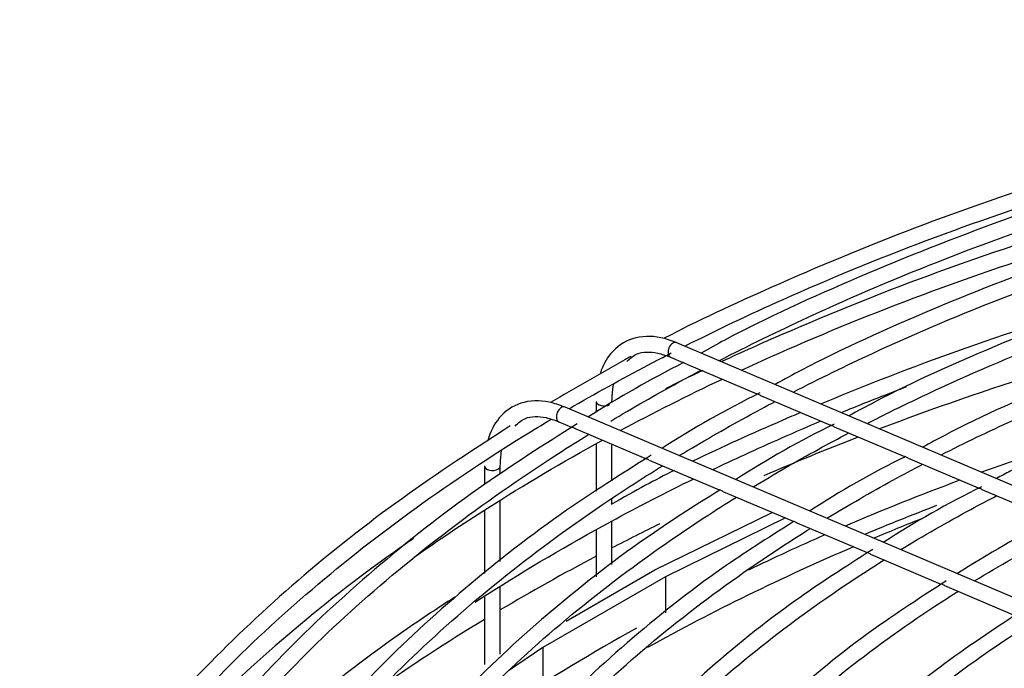
# Model space of a CAD drawing. Units: millimetres. Extents: x 316 to 24875, y -2658 to 4021.
# Drawn here: x 6619 to 6806, y 3867 to 3990 of the extents above; entities that cross this region are included whole.
import ezdxf

# ---------------------------------------------------------------- set-up
doc = ezdxf.new("R2010")
doc.units = ezdxf.units.MM
for name, color, linetype in [('BROWN_180-220', 7, 'Continuous'), ('FE080_BOCCAGLIO_', 7, 'Continuous'), ('FE080_GRIGLIA_CO', 7, 'Continuous')]:
    doc.layers.add(name, color=color, linetype=linetype)

# ---------------------------------------------------------------- blocks, each defined once
blk = doc.blocks.new('SE354')
at = {"layer": 'FE080_GRIGLIA_CO', "color": 7, "linetype": 'Continuous'}
for start_param, end_param in [(3.142152, 5.497787), (5.497787, 6.283185)]:
    blk.add_ellipse((6709.19, 3905.64), major_axis=(1.5, 0), ratio=0.57735, start_param=start_param, end_param=end_param, dxfattribs=at)
blk = doc.blocks.new('SE357')
at = {"layer": 'FE080_GRIGLIA_CO', "color": 7, "linetype": 'Continuous'}
for p, q in [((6718.74, 3871.12), (6712.26, 3866.72)), ((6700.03, 3858.41), (6697.13, 3856.44))]:
    blk.add_line(p, q, dxfattribs=at)
blk = doc.blocks.new('SE366')
at = {"layer": 'FE080_GRIGLIA_CO', "color": 7, "linetype": 'Continuous'}
for p, q in [((6707.69, 3905.64), (6707.69, 3902.14)), ((6707.69, 3897.24), (6707.69, 3885.18)), ((6707.69, 3880.91), (6707.69, 3867.93))]:
    blk.add_line(p, q, dxfattribs=at)
blk = doc.blocks.new('SE367')
at = {"layer": 'FE080_GRIGLIA_CO', "color": 7, "linetype": 'Continuous'}
for p, q in [((6710.69, 3904.1), (6710.69, 3905.64)), ((6710.69, 3887.5), (6710.69, 3899.06)), ((6710.69, 3869.89), (6710.69, 3882.73))]:
    blk.add_line(p, q, dxfattribs=at)
blk = doc.blocks.new('SE368')
at = {"layer": 'FE080_GRIGLIA_CO', "color": 7, "linetype": 'Continuous'}
for p, q in [((6728.91, 3917.89), (6728.91, 3915.97)), ((6728.91, 3909.76), (6728.91, 3900.86)), ((6728.91, 3893.43), (6728.91, 3884.58))]:
    blk.add_line(p, q, dxfattribs=at)
blk = doc.blocks.new('SE369')
at = {"layer": 'FE080_GRIGLIA_CO', "color": 7, "linetype": 'Continuous'}
for p, q in [((6731.91, 3902.81), (6731.91, 3909.75)), ((6731.91, 3898.39), (6731.91, 3899.33)), ((6731.91, 3886.91), (6731.91, 3895.18))]:
    blk.add_line(p, q, dxfattribs=at)
blk = doc.blocks.new('SE376')
at = {"layer": 'FE080_GRIGLIA_CO', "color": 7, "linetype": 'Continuous'}
for points, knots in [([(6775.53, 3915.8), (6778.36, 3916.97), (6782.47, 3918.61), (6786.63, 3920.21), (6787.91, 3920.7)], [0.526566963, 0.526566963, 0.526566963, 0.526566963, 0.530528248, 0.532278545, 0.532278545, 0.532278545, 0.532278545]), ([(6751.04, 3904.93), (6753.03, 3905.89), (6759.79, 3909.06), (6766.72, 3912.11), (6771.67, 3914.2)], [0.514799469, 0.514799469, 0.514799469, 0.514799469, 0.517760936, 0.52475205, 0.52475205, 0.52475205, 0.52475205]), ([(6705.86, 3879.76), (6706.65, 3880.27), (6714.92, 3885.58), (6728.52, 3893.57), (6742.1, 3900.57), (6747.46, 3903.2)], [0.4908655, 0.4908655, 0.4908655, 0.4908655, 0.49222709, 0.50499405, 0.51302313, 0.51302313, 0.51302313, 0.51302313])]:
    blk.add_open_spline(points, degree=3, knots=knots, dxfattribs=at)
blk = doc.blocks.new('SE377')
at = {"layer": 'FE080_GRIGLIA_CO', "color": 7, "linetype": 'Continuous'}
for points, knots in [([(6702.06, 3880.72), (6698.46, 3878.4), (6688.1, 3871.51), (6671.07, 3858.26), (6654.22, 3842.83), (6644.57, 3832.37), (6640.5, 3827.58)], [0.0191679, 0.0191679, 0.0191679, 0.0191679, 0.0449347, 0.0983023, 0.1516676, 0.1953297, 0.1953297, 0.1953297, 0.1953297]), ([(6630.72, 3815.22), (6628.58, 3812.31), (6622.35, 3803.33), (6613.47, 3787.96), (6608.06, 3775.28), (6605.79, 3768.88), (6605.78, 3768.86)], [0.2324514, 0.2324514, 0.2324514, 0.2324514, 0.2583664, 0.3116817, 0.3649605, 0.3650971, 0.3650971, 0.3650971, 0.3650971]), ([(6597.96, 3705.2), (6598.45, 3700.52), (6600.17, 3689.37), (6604.97, 3671.88), (6612.91, 3652.9), (6623.45, 3634.35), (6636.51, 3616.35), (6652.05, 3598.99), (6669.82, 3582.52), (6688.85, 3567.58), (6701.33, 3559.43), (6707.63, 3555.39)], [0.5394072, 0.5394072, 0.5394072, 0.5394072, 0.5776986, 0.6308535, 0.6840351, 0.7372561, 0.7905187, 0.8438174, 0.8971428, 0.9504854, 0.9927943, 0.9927943, 0.9927943, 0.9927943])]:
    blk.add_open_spline(points, degree=3, knots=knots, dxfattribs=at)
blk = doc.blocks.new('SE378')
at = {"layer": 'FE080_GRIGLIA_CO', "color": 7, "linetype": 'Continuous'}
for points, knots in [([(6826.41, 3936.83), (6824.65, 3936.31), (6812.92, 3932.78), (6794.33, 3926.53), (6778.37, 3920.23), (6771.67, 3917.43)], [0.8157313, 0.8157313, 0.8157313, 0.8157313, 0.8251247, 0.8785756, 0.9177326, 0.9177326, 0.9177326, 0.9177326]), ([(6767.79, 3915.8), (6766.65, 3915.31), (6759.7, 3912.33), (6752.77, 3909.21), (6747.3, 3906.55)], [0.92531329, 0.92531329, 0.92531329, 0.92531329, 0.93203095, 0.96609748, 0.96609748, 0.96609748, 0.96609748]), ([(6743.73, 3904.78), (6741.87, 3903.85), (6737.85, 3901.76), (6734.12, 3899.64), (6731.73, 3898.29)], [0.97359696, 0.97359696, 0.97359696, 0.97359696, 0.98549097, 1, 1, 1, 1])]:
    blk.add_open_spline(points, degree=3, knots=knots, dxfattribs=at)
blk = doc.blocks.new('SE380')
at = {"layer": 'FE080_GRIGLIA_CO', "color": 7, "linetype": 'Continuous'}
for points, knots in [([(6756.5, 3923.83), (6756.69, 3923.92), (6765.61, 3928.04), (6783.84, 3935.77), (6812.4, 3945.96), (6842.29, 3954.8), (6869.84, 3961.4), (6887.49, 3964.85), (6894.59, 3966.11)], [0.51748314, 0.51748314, 0.51748314, 0.51748314, 0.51776094, 0.53052825, 0.54329629, 0.55606516, 0.56883486, 0.57731991, 0.57731991, 0.57731991, 0.57731991]), ([(6694.32, 3888.29), (6698.83, 3891.47), (6710.27, 3899.14), (6722.54, 3906.39), (6730.1, 3910.53)], [0.4840958, 0.4840958, 0.4840958, 0.4840958, 0.49222709, 0.50413828, 0.50413828, 0.50413828, 0.50413828])]:
    blk.add_open_spline(points, degree=3, knots=knots, dxfattribs=at)
blk.add_open_spline([(6733.47, 3912.36), (6739.77, 3915.73), (6746.24, 3918.99), (6752.88, 3922.14)], degree=3, dxfattribs=at)
blk = doc.blocks.new('SE381')
at = {"layer": 'FE080_GRIGLIA_CO', "color": 7, "linetype": 'Continuous'}
for points, knots in [([(6694.2, 3891.84), (6693.37, 3891.27), (6685.6, 3885.89), (6671.07, 3874.59), (6653.13, 3858.16), (6637.75, 3841.19), (6629.15, 3829.58), (6625.36, 3823.88)], [0.0386389, 0.0386389, 0.0386389, 0.0386389, 0.0449347, 0.0983023, 0.1516676, 0.2050251, 0.2550394, 0.2550394, 0.2550394, 0.2550394]), ([(6606.54, 3787.28), (6606.29, 3786.6), (6603.73, 3779.55), (6599.9, 3766), (6597.13, 3746.52), (6597.05, 3726.97), (6599.67, 3707.49), (6604.97, 3688.21), (6612.91, 3669.23), (6623.45, 3650.68), (6636.51, 3632.68), (6652.05, 3615.32), (6669.82, 3598.85), (6688.85, 3583.91), (6701.33, 3575.76), (6707.63, 3571.72)], [0.3593004, 0.3593004, 0.3593004, 0.3593004, 0.3649605, 0.4181959, 0.4713883, 0.524549, 0.5776986, 0.6308535, 0.6840351, 0.7372561, 0.7905187, 0.8438174, 0.8971428, 0.9504854, 0.9927943, 0.9927943, 0.9927943, 0.9927943])]:
    blk.add_open_spline(points, degree=3, knots=knots, dxfattribs=at)
blk = doc.blocks.new('SE382')
at = {"layer": 'FE080_GRIGLIA_CO', "color": 7, "linetype": 'Continuous'}
blk.add_open_spline([(7283.61, 3925.48), (7278.37, 3927.94), (7263.75, 3934.36), (7239.74, 3943.77), (7210.29, 3953.36), (7179.7, 3961.55), (7148.05, 3968.3), (7115.58, 3973.56), (7082.49, 3977.3), (7048.99, 3979.5), (7015.29, 3980.15), (6981.61, 3979.23), (6948.16, 3976.76), (6915.16, 3972.76), (6882.82, 3967.24), (6851.34, 3960.24), (6820.95, 3951.81), (6791.73, 3941.99), (6769.55, 3933.01), (6756.58, 3927.24), (6752.79, 3925.48)], degree=3, knots=[0.0448349, 0.0448349, 0.0448349, 0.0448349, 0.0769193, 0.1303741, 0.1838255, 0.2372735, 0.2907183, 0.3441604, 0.3976004, 0.451039, 0.5044769, 0.5579147, 0.611353, 0.6647924, 0.7182337, 0.7716776, 0.8251247, 0.8785756, 0.9320309, 0.9549041, 0.9549041, 0.9549041, 0.9549041], dxfattribs=at)
blk.add_open_spline([(6749.14, 3923.77), (6746.73, 3922.62), (6744.37, 3921.45), (6742.09, 3920.28)], degree=3, dxfattribs=at)
blk = doc.blocks.new('SE384')
at = {"layer": 'FE080_GRIGLIA_CO', "color": 7, "linetype": 'Continuous'}
for points, knots in [([(6745.78, 3928.42), (6751.84, 3931.47), (6766.65, 3938.5), (6791.36, 3948.65), (6820.06, 3958.54), (6850.06, 3967.06), (6881.15, 3974.16), (6913.13, 3979.79), (6938.07, 3982.94), (6952.25, 3984.29), (6955.45, 3984.58)], [0.3454111, 0.3454111, 0.3454111, 0.3454111, 0.3579632, 0.3753295, 0.3926969, 0.4100654, 0.4274351, 0.4448057, 0.4621772, 0.4672213, 0.4672213, 0.4672213, 0.4672213]), ([(6723.77, 3916.5), (6728.68, 3919.36), (6735.11, 3922.92), (6741.73, 3926.36), (6743.17, 3927.1)], [0.32970294, 0.32970294, 0.32970294, 0.32970294, 0.34059754, 0.34360644, 0.34360644, 0.34360644, 0.34360644]), ([(6712.21, 3588.48), (6708.47, 3590.77), (6698.04, 3597.29), (6680.9, 3610.19), (6662.66, 3626.15), (6646.63, 3643.06), (6633.05, 3660.61), (6621.95, 3678.73), (6613.43, 3697.3), (6607.53, 3716.21), (6604.29, 3735.34), (6603.74, 3754.57), (6605.88, 3773.76), (6610.71, 3792.8), (6618.2, 3811.56), (6628.28, 3829.91), (6640.9, 3847.73), (6655.96, 3864.91), (6673.38, 3881.33), (6693.04, 3896.9), (6709.22, 3907.75), (6718.64, 3913.47), (6720.41, 3914.52)], [0.0020249, 0.0020249, 0.0020249, 0.0020249, 0.010204, 0.0275657, 0.0449275, 0.0622907, 0.0796575, 0.0970311, 0.1144151, 0.1318127, 0.1492255, 0.166652, 0.1840864, 0.2015182, 0.2189396, 0.236347, 0.2537405, 0.2711226, 0.2884965, 0.3058655, 0.3232319, 0.3272057, 0.3272057, 0.3272057, 0.3272057])]:
    blk.add_open_spline(points, degree=3, knots=knots, dxfattribs=at)
blk = doc.blocks.new('SE385')
at = {"layer": 'FE080_GRIGLIA_CO', "color": 7, "linetype": 'Continuous'}
blk.add_open_spline([(7294.49, 3929.71), (7292.59, 3930.73), (7282.81, 3935.84), (7262.48, 3944.92), (7234.72, 3955.6), (7205.28, 3965), (7174.7, 3972.99), (7143.1, 3979.54), (7110.69, 3984.6), (7077.69, 3988.13), (7044.3, 3990.12), (7010.75, 3990.56), (6977.24, 3989.43), (6944, 3986.75), (6911.24, 3982.54), (6879.16, 3976.82), (6847.98, 3969.62), (6817.93, 3961), (6789.04, 3951.01), (6764.13, 3940.58), (6748.14, 3933.19), (6741.8, 3929.89)], degree=3, knots=[0.0168722, 0.0168722, 0.0168722, 0.0168722, 0.0296237, 0.083284, 0.1369412, 0.190595, 0.2442453, 0.2978924, 0.3515369, 0.4051794, 0.4588204, 0.5124608, 0.5661013, 0.6197423, 0.6733846, 0.7270289, 0.7806759, 0.8343262, 0.8879807, 0.9416396, 0.9832117, 0.9832117, 0.9832117, 0.9832117], dxfattribs=at)
blk.add_open_spline([(6735.48, 3926.43), (6735.13, 3926.23), (6734.77, 3926.02), (6734.38, 3925.79)], degree=3, dxfattribs=at)
blk = doc.blocks.new('SE386')
at = {"layer": 'FE080_GRIGLIA_CO', "color": 7, "linetype": 'Continuous'}
for points, knots in [([(6752.31, 3925.65), (6757.81, 3928.49), (6771.77, 3935.32), (6795.32, 3945.32), (6823.22, 3955.23), (6852.44, 3963.79), (6882.78, 3970.94), (6914.04, 3976.63), (6946.01, 3980.81), (6978.47, 3983.47), (7011.2, 3984.58), (7043.98, 3984.13), (7076.58, 3982.13), (7108.79, 3978.6), (7140.38, 3973.55), (7171.14, 3967.02), (7200.87, 3959.05), (7229.35, 3949.71), (7256.41, 3939.05), (7274.26, 3930.7), (7283.26, 3926.07), (7284.11, 3925.63)], [0.3423365, 0.3423365, 0.3423365, 0.3423365, 0.3543452, 0.3720767, 0.3898092, 0.407543, 0.4252781, 0.4430142, 0.4607513, 0.478489, 0.4962272, 0.5139656, 0.5317038, 0.5494417, 0.5671788, 0.584915, 0.60265, 0.6203836, 0.6381156, 0.6558459, 0.6577083, 0.6577083, 0.6577083, 0.6577083]), ([(6731.67, 3914.16), (6735.86, 3916.67), (6741.55, 3919.92), (6747.41, 3923.07), (6748.86, 3923.84)], [0.32679118, 0.32679118, 0.32679118, 0.32679118, 0.3366143, 0.33980939, 0.33980939, 0.33980939, 0.33980939]), ([(6723.82, 3601.26), (6717.2, 3605.54), (6704.78, 3613.73), (6686.18, 3628.59), (6669.31, 3644.62), (6654.68, 3661.51), (6642.54, 3678.99), (6632.93, 3696.99), (6625.91, 3715.38), (6621.55, 3734.04), (6619.86, 3752.86), (6620.86, 3771.7), (6624.56, 3790.44), (6630.92, 3808.94), (6639.91, 3827.08), (6651.45, 3844.73), (6665.48, 3861.78), (6681.88, 3878.11), (6700.57, 3893.61), (6716.27, 3904.59), (6725.56, 3910.44), (6727.51, 3911.64)], [0.0018169, 0.0018169, 0.0018169, 0.0018169, 0.0169915, 0.0347182, 0.0524453, 0.070175, 0.08791, 0.1056541, 0.1234113, 0.1411846, 0.158974, 0.1767753, 0.1945791, 0.2123743, 0.2301554, 0.247921, 0.2656731, 0.2834152, 0.3011509, 0.3188832, 0.3235222, 0.3235222, 0.3235222, 0.3235222])]:
    blk.add_open_spline(points, degree=3, knots=knots, dxfattribs=at)
blk = doc.blocks.new('SE387')
at = {"layer": 'FE080_GRIGLIA_CO', "color": 7, "linetype": 'Continuous'}
blk.add_open_spline([(6725.29, 3913.61), (6718.72, 3909.49), (6706.33, 3901.62), (6687.55, 3887.01), (6670.07, 3870.98), (6654.84, 3854.02), (6642.08, 3836.43), (6631.85, 3818.28), (6624.23, 3799.7), (6619.27, 3780.83), (6616.99, 3761.79), (6617.42, 3742.71), (6620.54, 3723.73), (6626.33, 3704.96), (6634.75, 3686.54), (6645.75, 3668.58), (6659.26, 3651.2), (6675.19, 3634.52), (6693.43, 3618.65), (6709.5, 3606.89), (6719.39, 3600.43), (6722.06, 3598.74)], degree=3, knots=[0, 0, 0, 0, 0.0212424, 0.0476863, 0.0741291, 0.1005676, 0.1269974, 0.153413, 0.1798087, 0.2061811, 0.232531, 0.2588654, 0.2851955, 0.3115308, 0.3378823, 0.3642555, 0.3906504, 0.4170631, 0.4434884, 0.4699213, 0.4794515, 0.4794515, 0.4794515, 0.4794515], dxfattribs=at)
blk = doc.blocks.new('SE389')
at = {"layer": 'FE080_GRIGLIA_CO', "color": 7, "linetype": 'Continuous'}
for points, knots in [([(6766.36, 3919.68), (6771.3, 3922.22), (6784.48, 3928.65), (6806.98, 3938.19), (6834.22, 3947.81), (6862.77, 3956.07), (6892.44, 3962.91), (6923, 3968.29), (6954.25, 3972.17), (6985.95, 3974.51), (7017.88, 3975.31), (7049.81, 3974.54), (7081.52, 3972.23), (7112.78, 3968.39), (7143.36, 3963.04), (7173.04, 3956.22), (7201.63, 3947.98), (7228.9, 3938.39), (7251.59, 3928.81), (7264.94, 3922.3), (7270.04, 3919.68)], [0.3430715, 0.3430715, 0.3430715, 0.3430715, 0.3544012, 0.3726004, 0.3908008, 0.4090026, 0.4272057, 0.4454101, 0.4636154, 0.4818215, 0.500028, 0.5182346, 0.5364411, 0.554647, 0.5728521, 0.591056, 0.6092585, 0.6274594, 0.6456584, 0.6573515, 0.6573515, 0.6573515, 0.6573515]), ([(6744.7, 3907.61), (6748.86, 3910.12), (6754.88, 3913.58), (6761.09, 3916.92), (6762.9, 3917.88)], [0.32587717, 0.32587717, 0.32587717, 0.32587717, 0.33620255, 0.34041081, 0.34041081, 0.34041081, 0.34041081]), ([(6737.94, 3611.56), (6735.54, 3613.02), (6726.49, 3618.6), (6711.03, 3630.18), (6693.55, 3645.39), (6678.29, 3661.56), (6665.48, 3678.36), (6655.16, 3695.73), (6647.43, 3713.53), (6642.32, 3731.64), (6639.88, 3749.95), (6640.14, 3768.32), (6643.09, 3786.61), (6648.71, 3804.71), (6656.97, 3822.47), (6667.8, 3839.77), (6681.12, 3856.48), (6696.84, 3872.48), (6714.85, 3887.67), (6730.23, 3898.55), (6739.45, 3904.39), (6741.54, 3905.68)], [0.0023052, 0.0023052, 0.0023052, 0.0023052, 0.0081393, 0.0263334, 0.0445274, 0.062723, 0.080923, 0.0991312, 0.1173523, 0.1355902, 0.1538464, 0.1721179, 0.1903961, 0.2086673, 0.2269238, 0.2451631, 0.2633868, 0.2815988, 0.2998033, 0.3180037, 0.3232549, 0.3232549, 0.3232549, 0.3232549])]:
    blk.add_open_spline(points, degree=3, knots=knots, dxfattribs=at)
blk = doc.blocks.new('SE390')
at = {"layer": 'FE080_GRIGLIA_CO', "color": 7, "linetype": 'Continuous'}
blk.add_open_spline([(6739.36, 3907.65), (6733.35, 3903.88), (6721.57, 3896.43), (6703.6, 3882.42), (6686.62, 3866.76), (6671.89, 3850.19), (6659.65, 3832.98), (6649.94, 3815.23), (6642.85, 3797.06), (6638.42, 3778.62), (6636.69, 3760.04), (6637.65, 3741.45), (6641.31, 3722.97), (6647.63, 3704.75), (6656.57, 3686.9), (6668.07, 3669.55), (6682.05, 3652.82), (6698.41, 3636.83), (6716.19, 3622.38), (6728.99, 3613.53), (6735.18, 3609.56)], degree=3, knots=[0, 0, 0, 0, 0.0204386, 0.04758, 0.0747201, 0.1018555, 0.1289809, 0.15609, 0.1831767, 0.2102373, 0.2372737, 0.2642951, 0.2913135, 0.3183406, 0.3453877, 0.3724594, 0.3995541, 0.4266668, 0.4537914, 0.4772254, 0.4772254, 0.4772254, 0.4772254], dxfattribs=at)
blk = doc.blocks.new('SE392')
at = {"layer": 'FE080_GRIGLIA_CO', "color": 7, "linetype": 'Continuous'}
for points, knots in [([(6780.41, 3913.72), (6785, 3916.06), (6797.61, 3922.18), (6819.31, 3931.31), (6845.91, 3940.59), (6873.82, 3948.51), (6902.81, 3955.01), (6932.67, 3960.04), (6963.18, 3963.55), (6994.11, 3965.53), (7025.21, 3965.96), (7056.26, 3964.83), (7087.03, 3962.16), (7117.28, 3957.96), (7146.78, 3952.26), (7175.31, 3945.12), (7202.65, 3936.58), (7228.61, 3926.71), (7246.01, 3918.76), (7254.91, 3914.27), (7256.01, 3913.7)], [0.3436432, 0.3436432, 0.3436432, 0.3436432, 0.3547204, 0.3734322, 0.3921454, 0.4108601, 0.4295763, 0.4482938, 0.4670124, 0.4857317, 0.5044514, 0.5231712, 0.5418907, 0.5606095, 0.5793273, 0.5980437, 0.6167584, 0.6354711, 0.6541818, 0.6568469, 0.6568469, 0.6568469, 0.6568469]), ([(6758.72, 3901.65), (6762.74, 3904.08), (6768.75, 3907.55), (6774.97, 3910.88), (6776.94, 3911.92)], [0.3254751, 0.3254751, 0.3254751, 0.3254751, 0.33600922, 0.34083184, 0.34083184, 0.34083184, 0.34083184]), ([(6751.91, 3621.77), (6746.1, 3625.54), (6734.68, 3633.11), (6717.54, 3647.01), (6701.81, 3662.31), (6688.36, 3678.45), (6677.41, 3695.15), (6669, 3712.35), (6663.22, 3729.89), (6660.09, 3747.66), (6659.64, 3765.53), (6661.89, 3783.37), (6666.83, 3801.03), (6674.4, 3818.39), (6684.56, 3835.3), (6697.23, 3851.64), (6712.3, 3867.29), (6729.67, 3882.14), (6744.58, 3892.76), (6753.54, 3898.46), (6755.57, 3899.72)], [0.0024194, 0.0024194, 0.0024194, 0.0024194, 0.0174028, 0.0361088, 0.0548155, 0.0735255, 0.0922428, 0.1109723, 0.1297193, 0.1484866, 0.1672726, 0.1860696, 0.2048622, 0.2236399, 0.2423985, 0.2611392, 0.2798662, 0.2985844, 0.3172978, 0.3227055, 0.3227055, 0.3227055, 0.3227055])]:
    blk.add_open_spline(points, degree=3, knots=knots, dxfattribs=at)
blk = doc.blocks.new('SE393')
at = {"layer": 'FE080_GRIGLIA_CO', "color": 7, "linetype": 'Continuous'}
blk.add_open_spline([(6752.41, 3901.05), (6747.19, 3897.78), (6736.18, 3890.78), (6719.19, 3877.44), (6702.79, 3862.15), (6688.64, 3845.94), (6676.99, 3829.12), (6667.89, 3811.76), (6661.41, 3794.02), (6657.61, 3776.02), (6656.5, 3757.91), (6658.09, 3739.82), (6662.37, 3721.88), (6669.3, 3704.23), (6678.83, 3686.99), (6690.89, 3670.3), (6705.4, 3654.27), (6722.26, 3639.02), (6737.3, 3627.7), (6746.64, 3621.48), (6749.2, 3619.82)], degree=3, knots=[0.0012284, 0.0012284, 0.0012284, 0.0012284, 0.0202932, 0.0481903, 0.0760858, 0.1039758, 0.1318542, 0.1597137, 0.1875474, 0.2153519, 0.2431309, 0.270896, 0.2986605, 0.3264384, 0.3542406, 0.3820704, 0.4099241, 0.4377953, 0.4656774, 0.4759448, 0.4759448, 0.4759448, 0.4759448], dxfattribs=at)
blk = doc.blocks.new('SE395')
at = {"layer": 'FE080_GRIGLIA_CO', "color": 7, "linetype": 'Continuous'}
for points, knots in [([(6794.47, 3907.75), (6798.9, 3910), (6811.17, 3915.9), (6832.31, 3924.69), (6858.3, 3933.59), (6885.57, 3941.11), (6913.9, 3947.21), (6943.05, 3951.83), (6972.81, 3954.93), (7002.93, 3956.49), (7033.18, 3956.5), (7063.3, 3954.95), (7093.06, 3951.87), (7122.23, 3947.26), (7150.57, 3941.18), (7177.85, 3933.67), (7203.85, 3924.78), (7225.08, 3915.97), (7237.43, 3910.04), (7241.93, 3907.75)], [0.3439062, 0.3439062, 0.3439062, 0.3439062, 0.3552336, 0.3745132, 0.3937943, 0.4130772, 0.4323616, 0.4516475, 0.4709345, 0.4902223, 0.5095105, 0.5287987, 0.5480863, 0.5673731, 0.5866585, 0.6059422, 0.6252239, 0.6445034, 0.6560131, 0.6560131, 0.6560131, 0.6560131]), ([(6772.75, 3895.7), (6776.81, 3898.16), (6782.83, 3901.62), (6789.06, 3904.95), (6790.98, 3905.96)], [0.32463893, 0.32463893, 0.32463893, 0.32463893, 0.33595479, 0.3409233, 0.3409233, 0.3409233, 0.3409233]), ([(6766.01, 3632.05), (6763.98, 3633.29), (6755.65, 3638.45), (6741.38, 3649.33), (6725.13, 3663.81), (6711.14, 3679.24), (6699.61, 3695.27), (6690.6, 3711.83), (6684.18, 3728.79), (6680.42, 3746), (6679.33, 3763.36), (6680.94, 3780.71), (6685.23, 3797.92), (6692.18, 3814.84), (6701.72, 3831.34), (6713.78, 3847.29), (6728.26, 3862.55), (6745.04, 3877.02), (6759.32, 3887.23), (6767.82, 3892.65), (6769.6, 3893.76)], [0.0021312, 0.0021312, 0.0021312, 0.0021312, 0.0076717, 0.0269449, 0.0462181, 0.0654935, 0.0847751, 0.1040682, 0.1233789, 0.1427118, 0.162067, 0.1814375, 0.2008074, 0.2201624, 0.2394964, 0.2588098, 0.2781072, 0.2973942, 0.3166756, 0.3217023, 0.3217023, 0.3217023, 0.3217023])]:
    blk.add_open_spline(points, degree=3, knots=knots, dxfattribs=at)
blk = doc.blocks.new('SE396')
at = {"layer": 'FE080_GRIGLIA_CO', "color": 7, "linetype": 'Continuous'}
blk.add_open_spline([(6766.34, 3895), (6761.28, 3891.81), (6750.66, 3885.05), (6734.34, 3872.07), (6718.58, 3857.13), (6705.11, 3841.29), (6694.14, 3824.84), (6685.74, 3807.89), (6679.97, 3790.57), (6676.88, 3773.03), (6676.49, 3755.4), (6678.8, 3737.84), (6683.78, 3720.47), (6691.4, 3703.43), (6701.61, 3686.86), (6714.31, 3670.87), (6729.42, 3655.6), (6745.84, 3641.98), (6757.66, 3633.7), (6763.25, 3630.06)], degree=3, knots=[0, 0, 0, 0, 0.0193291, 0.0480952, 0.0768594, 0.1056168, 0.1343604, 0.1630817, 0.191773, 0.2204316, 0.2490638, 0.2776848, 0.3063086, 0.3349519, 0.3636246, 0.3923274, 0.4210544, 0.4497979, 0.4737058, 0.4737058, 0.4737058, 0.4737058], dxfattribs=at)
blk = doc.blocks.new('SE398')
at = {"layer": 'FE080_GRIGLIA_CO', "color": 7, "linetype": 'Continuous'}
for points, knots in [([(6786.77, 3889.74), (6791.08, 3892.36), (6797.1, 3895.82), (6803.36, 3899.13), (6805.02, 3899.99)], [0.32444587, 0.32444587, 0.32444587, 0.32444587, 0.33720896, 0.34175926, 0.34175926, 0.34175926, 0.34175926]), ([(6779.98, 3642.26), (6774.6, 3645.8), (6763.97, 3652.97), (6748.13, 3666.16), (6733.75, 3680.73), (6721.69, 3696.1), (6712.14, 3712.01), (6705.17, 3728.35), (6700.83, 3745), (6699.16, 3761.81), (6700.19, 3778.65), (6703.91, 3795.38), (6710.29, 3811.84), (6719.27, 3827.9), (6730.77, 3843.42), (6744.7, 3858.27), (6760.94, 3872.32), (6774.45, 3881.96), (6782.3, 3886.97), (6783.63, 3887.8)], [0.0027066, 0.0027066, 0.0027066, 0.0027066, 0.0185026, 0.0383791, 0.0582567, 0.0781392, 0.0980323, 0.117943, 0.1378774, 0.1578379, 0.1778184, 0.197803, 0.2177729, 0.2377196, 0.2576427, 0.2775473, 0.2974397, 0.3173256, 0.321323, 0.321323, 0.321323, 0.321323])]:
    blk.add_open_spline(points, degree=3, knots=knots, dxfattribs=at)
blk = doc.blocks.new('SE399')
at = {"layer": 'FE080_GRIGLIA_CO', "color": 7, "linetype": 'Continuous'}
blk.add_open_spline([(6781.44, 3889.76), (6775.95, 3886.27), (6765.2, 3879.36), (6749.05, 3866.31), (6734.04, 3851.7), (6721.33, 3836.21), (6711.14, 3820.15), (6703.53, 3803.59), (6698.57, 3786.71), (6696.3, 3769.64), (6696.73, 3752.54), (6699.86, 3735.53), (6705.65, 3718.78), (6714.05, 3702.4), (6725.01, 3686.54), (6738.43, 3671.32), (6754.19, 3656.88), (6767.67, 3646.74), (6775.68, 3641.37), (6777.29, 3640.32)], degree=3, knots=[0, 0, 0, 0, 0.0223535, 0.0519757, 0.0815955, 0.1112069, 0.1408014, 0.1703689, 0.1999014, 0.2293978, 0.2588682, 0.2883312, 0.3178031, 0.3473019, 0.3768351, 0.4064, 0.4359886, 0.4655917, 0.4729144, 0.4729144, 0.4729144, 0.4729144], dxfattribs=at)
blk = doc.blocks.new('SE401')
at = {"layer": 'FE080_GRIGLIA_CO', "color": 7, "linetype": 'Continuous'}
for points, knots in [([(6800.79, 3883.78), (6805.53, 3886.67), (6811.58, 3890.12), (6817.87, 3893.41), (6819.06, 3894.02)], [0.32386364, 0.32386364, 0.32386364, 0.32386364, 0.33888943, 0.34235243, 0.34235243, 0.34235243, 0.34235243]), ([(6794.09, 3652.55), (6792.06, 3653.8), (6784.18, 3658.78), (6770.89, 3669.19), (6756.1, 3682.97), (6743.6, 3697.64), (6733.59, 3712.88), (6726.12, 3728.59), (6721.28, 3744.64), (6719.1, 3760.89), (6719.61, 3777.2), (6722.82, 3793.42), (6728.69, 3809.4), (6737.17, 3824.99), (6748.18, 3840.05), (6761.62, 3854.44), (6777.37, 3868.04), (6789.96, 3876.94), (6796.98, 3881.41), (6797.66, 3881.84)], [0.002974, 0.002974, 0.002974, 0.002974, 0.0093443, 0.0298953, 0.0504465, 0.0710014, 0.0915656, 0.1121471, 0.1327539, 0.1533904, 0.1740523, 0.1947239, 0.2153813, 0.2360129, 0.2566175, 0.2772004, 0.2977692, 0.3183307, 0.320527, 0.320527, 0.320527, 0.320527])]:
    blk.add_open_spline(points, degree=3, knots=knots, dxfattribs=at)
blk = doc.blocks.new('SE402')
at = {"layer": 'FE080_GRIGLIA_CO', "color": 7, "linetype": 'Continuous'}
blk.add_open_spline([(6795.42, 3883.79), (6789.73, 3880.12), (6779.08, 3873.16), (6763.36, 3860.15), (6749.2, 3845.86), (6737.36, 3830.72), (6728.05, 3815.03), (6721.35, 3798.89), (6717.31, 3782.46), (6715.97, 3765.89), (6717.33, 3749.33), (6721.38, 3732.93), (6728.07, 3716.84), (6737.36, 3701.18), (6749.15, 3686.1), (6763.35, 3671.74), (6777.71, 3659.96), (6787.49, 3653.11), (6791.33, 3650.58)], degree=3, knots=[0, 0, 0, 0, 0.0248969, 0.0555115, 0.0861226, 0.1167228, 0.1473016, 0.1778474, 0.2083521, 0.2388177, 0.26926, 0.2996997, 0.3301582, 0.3606521, 0.3911849, 0.4217498, 0.4523363, 0.471063, 0.471063, 0.471063, 0.471063], dxfattribs=at)
blk = doc.blocks.new('SE404')
at = {"layer": 'FE080_GRIGLIA_CO', "color": 7, "linetype": 'Continuous'}
blk.add_open_spline([(6808.05, 3662.75), (6802.74, 3666.33), (6792.68, 3673.3), (6778.07, 3686.04), (6765.29, 3699.87), (6754.87, 3714.46), (6746.99, 3729.52), (6741.72, 3744.96), (6739.1, 3760.63), (6739.17, 3776.38), (6741.94, 3792.07), (6747.37, 3807.53), (6755.42, 3822.62), (6766.01, 3837.18), (6779.02, 3851.07), (6794.21, 3864.06), (6805.7, 3872.08), (6811.69, 3875.87)], degree=3, knots=[0.0026795, 0.0026795, 0.0026795, 0.0026795, 0.0207116, 0.0420188, 0.0633283, 0.0846459, 0.1059802, 0.1273411, 0.1487356, 0.1701615, 0.1916037, 0.2130324, 0.2344323, 0.2558009, 0.2771444, 0.2984717, 0.3192504, 0.3192504, 0.3192504, 0.3192504], dxfattribs=at)
blk = doc.blocks.new('SE405')
at = {"layer": 'FE080_GRIGLIA_CO', "color": 7, "linetype": 'Continuous'}
blk.add_open_spline([(6809.34, 3877.83), (6803.3, 3873.84), (6792.64, 3866.7), (6777.32, 3853.58), (6764.11, 3839.59), (6753.25, 3824.81), (6744.96, 3809.49), (6739.29, 3793.78), (6736.3, 3777.82), (6736.01, 3761.78), (6738.42, 3745.82), (6743.5, 3730.08), (6751.2, 3714.71), (6761.46, 3699.84), (6774.18, 3685.63), (6788.84, 3672.56), (6799.84, 3664.53), (6805.4, 3660.82)], degree=3, knots=[0, 0, 0, 0, 0.0286938, 0.060409, 0.092119, 0.1238142, 0.1554817, 0.1871082, 0.2186867, 0.2502248, 0.2817463, 0.313273, 0.3448311, 0.3764333, 0.4080771, 0.4397515, 0.4689823, 0.4689823, 0.4689823, 0.4689823], dxfattribs=at)
blk = doc.blocks.new('SE408')
at = {"layer": 'FE080_GRIGLIA_CO', "color": 7, "linetype": 'Continuous'}
blk.add_open_spline([(6822.2, 3673.07), (6819.81, 3674.59), (6812.14, 3679.59), (6799.72, 3689.78), (6786.65, 3702.85), (6775.92, 3716.74), (6767.72, 3731.14), (6762.1, 3745.95), (6759.13, 3761.01), (6758.83, 3776.18), (6761.24, 3791.31), (6766.32, 3806.23), (6774.01, 3820.78), (6784.25, 3834.8), (6796.91, 3848.16), (6810.6, 3859.64), (6820.4, 3866.47), (6824.77, 3869.29)], degree=3, knots=[0.0034961, 0.0034961, 0.0034961, 0.0034961, 0.0122594, 0.0343892, 0.0565198, 0.0786572, 0.1008105, 0.1229916, 0.1452104, 0.1674675, 0.1897476, 0.2120157, 0.2342515, 0.2564507, 0.2786208, 0.3007726, 0.3173023, 0.3173023, 0.3173023, 0.3173023], dxfattribs=at)
blk = doc.blocks.new('SE409')
at = {"layer": 'FE080_GRIGLIA_CO', "color": 7, "linetype": 'Continuous'}
blk.add_open_spline([(6823.27, 3871.86), (6823.04, 3871.72), (6816.91, 3868.14), (6805.57, 3859.46), (6791.04, 3846.7), (6778.84, 3832.87), (6769.12, 3818.47), (6761.97, 3803.54), (6757.47, 3788.27), (6755.66, 3772.82), (6756.56, 3757.36), (6760.15, 3742.05), (6766.39, 3727.04), (6775.21, 3712.47), (6786.54, 3698.5), (6800.25, 3685.26), (6811.78, 3676.33), (6818.47, 3671.74), (6819.45, 3671.09)], degree=3, knots=[0, 0, 0, 0, 0.0011297, 0.0340721, 0.0670151, 0.0999501, 0.1328645, 0.165742, 0.198568, 0.2313395, 0.2640732, 0.2967991, 0.3295456, 0.3623381, 0.3951818, 0.4280669, 0.4609785, 0.4665158, 0.4665158, 0.4665158, 0.4665158], dxfattribs=at)
blk = doc.blocks.new('SE439')
at = {"layer": 'FE080_GRIGLIA_CO', "color": 7, "linetype": 'Continuous'}
for p, q in [((6888.61, 3867.71), (6744.21, 3929.05)), ((6743.03, 3926.29), (6745.36, 3925.3)), ((6746.1, 3924.98), (6759.4, 3919.34)), ((6760.12, 3919.03), (6773.42, 3913.38)), ((6867.4, 3855.47), (6722.99, 3916.8)), ((6721.82, 3914.04), (6724.22, 3913.02)), ((6724.92, 3912.72), (6738.26, 3907.06)), ((6774.15, 3913.07), (6787.46, 3907.42)), ((6738.95, 3906.76), (6752.29, 3901.1)), ((6788.19, 3907.11), (6801.5, 3901.45)), ((6752.98, 3900.8), (6766.32, 3895.14)), ((6802.21, 3901.15), (6815.54, 3895.49)), ((6740.04, 3885.87), (6762.36, 3896.82)), ((6764.85, 3895.76), (6742.08, 3884.59)), ((6767.02, 3894.84), (6780.38, 3889.17)), ((6781.04, 3888.89), (6794.42, 3883.2)), ((6723.2, 3876.14), (6740.04, 3885.87)), ((6742.08, 3884.59), (6718.74, 3871.12)), ((6742.08, 3884.59), (6742.08, 3877.74)), ((6795.07, 3882.93), (6808.47, 3877.23)), ((6718.74, 3871.12), (6718.74, 3860.96))]:
    blk.add_line(p, q, dxfattribs=at)
for centre, radius, start, end in [((7710.42, 2202.38), 1980.61, 119.52491, 119.99705), ((6842.57, 3733.61), 214.83, 116.8608, 122.4417), ((6841.47, 3753.74), 184.7, 116.1709, 122.8165), ((6851.36, 3755.22), 176.2, 115.9975, 122.9952), ((6867.94, 3745.15), 181.05, 116.3463, 122.9672), ((6879.2, 3743.88), 175.6, 116.0332, 123.0428), ((6906.32, 3715.94), 201.18, 116.8087, 122.7616)]:
    blk.add_arc(centre, radius, start, end, dxfattribs=at)
for centre, major_axis, ratio, start_param, end_param in [((6743.62, 3927.67), (-0.59, -1.38), 0.648023, 3.141593, 6.283185), ((6730.41, 3917.89), (1.5, 0), 0.57735, 3.142152, 5.497787), ((6722.41, 3915.42), (-0.59, -1.38), 0.648023, 3.141593, 6.283185)]:
    blk.add_ellipse(centre, major_axis=major_axis, ratio=ratio, start_param=start_param, end_param=end_param, dxfattribs=at)
for points, knots in [([(7287.58, 3927.1), (7280.74, 3930.65), (7266.93, 3937.67), (7241.62, 3948.32), (7213.72, 3958.21), (7184.29, 3966.81), (7153.81, 3973.97), (7122.41, 3979.66), (7090.3, 3983.84), (7057.72, 3986.49), (7024.87, 3987.58), (6991.97, 3987.12), (6959.25, 3985.1), (6926.93, 3981.53), (6895.22, 3976.45), (6864.33, 3969.88), (6834.49, 3961.87), (6805.79, 3952.46), (6778.89, 3941.77), (6759.37, 3932.9), (6750.41, 3927.95), (6748.85, 3927.08)], [0.0072636, 0.0072636, 0.0072636, 0.0072636, 0.0508904, 0.1058213, 0.1607487, 0.2156722, 0.2705922, 0.3255089, 0.3804231, 0.4353354, 0.4902467, 0.5451577, 0.6000691, 0.6549816, 0.7098959, 0.7648129, 0.8197333, 0.8746579, 0.9295873, 0.9845219, 0.995201, 0.995201, 0.995201, 0.995201]), ([(7273.5, 3921.11), (7271.5, 3922.21), (7262.24, 3927.24), (7242.62, 3936.04), (7216.16, 3946.29), (7187.98, 3955.25), (7158.69, 3962.8), (7128.38, 3968.91), (7097.3, 3973.51), (7065.66, 3976.59), (7033.69, 3978.13), (7001.6, 3978.1), (6969.64, 3976.51), (6938.02, 3973.38), (6906.96, 3968.72), (6876.68, 3962.57), (6847.43, 3954.97), (6819.29, 3945.96), (6792.9, 3935.66), (6773.59, 3926.97), (6764.61, 3922.07), (6762.89, 3921.11)], [0.0080889, 0.0080889, 0.0080889, 0.0080889, 0.0225122, 0.0788988, 0.1352819, 0.1916609, 0.2480357, 0.3044068, 0.3607748, 0.4171405, 0.4735047, 0.5298683, 0.5862323, 0.6425972, 0.6989639, 0.7553334, 0.8117066, 0.8680843, 0.9244672, 0.9808559, 0.9932859, 0.9932859, 0.9932859, 0.9932859]), ([(7259.47, 3915.16), (7253.48, 3918.26), (7240.76, 3924.7), (7217.12, 3934.51), (7190.47, 3943.75), (7162.33, 3951.67), (7133.17, 3958.15), (7103.15, 3963.15), (7072.49, 3966.63), (7041.43, 3968.57), (7010.2, 3968.95), (6979.03, 3967.77), (6948.14, 3965.04), (6917.79, 3960.78), (6888.17, 3955.01), (6859.55, 3947.8), (6832.01, 3939.16), (6806.2, 3929.23), (6787.35, 3920.83), (6778.6, 3916.07), (6776.93, 3915.15)], [0.0081894, 0.0081894, 0.0081894, 0.0081894, 0.0508907, 0.1089974, 0.1670998, 0.2251975, 0.2832908, 0.3413803, 0.399467, 0.4575517, 0.5156355, 0.5737194, 0.6318042, 0.6898908, 0.7479803, 0.8060738, 0.8641722, 0.9222764, 0.980387, 0.9931035, 0.9931035, 0.9931035, 0.9931035]), ([(7245.43, 3909.19), (7243.82, 3910.08), (7235.26, 3914.69), (7216.87, 3922.81), (7191.64, 3932.36), (7164.73, 3940.6), (7136.76, 3947.42), (7107.82, 3952.78), (7078.18, 3956.62), (7048.07, 3958.94), (7017.73, 3959.69), (6987.39, 3958.89), (6957.29, 3956.53), (6927.68, 3952.63), (6898.77, 3947.23), (6870.82, 3940.37), (6843.95, 3932.09), (6818.79, 3922.49), (6800.64, 3914.48), (6792.35, 3909.96), (6790.97, 3909.19)], [0.0089522, 0.0089522, 0.0089522, 0.0089522, 0.0221575, 0.0822255, 0.1422893, 0.2023479, 0.2624014, 0.3224504, 0.3824958, 0.4425386, 0.5025802, 0.5626215, 0.6226637, 0.6827078, 0.7427549, 0.8028062, 0.8628631, 0.9229264, 0.9829968, 0.9942655, 0.9942655, 0.9942655, 0.9942655]), ([(7231.37, 3903.23), (7225.78, 3906.09), (7213.77, 3912.08), (7191.34, 3921.15), (7165.94, 3929.62), (7139.1, 3936.76), (7111.31, 3942.43), (7082.72, 3946.61), (7053.6, 3949.26), (7024.18, 3950.35), (6994.71, 3949.89), (6965.44, 3947.87), (6936.61, 3944.31), (6908.46, 3939.23), (6881.25, 3932.69), (6855.09, 3924.73), (6830.65, 3915.45), (6813.49, 3907.89), (6805.84, 3903.73), (6804.96, 3903.24)], [0.0092293, 0.0092293, 0.0092293, 0.0092293, 0.0541938, 0.11621, 0.1782207, 0.2402256, 0.302225, 0.3642201, 0.426212, 0.488202, 0.5501915, 0.6121818, 0.6741739, 0.7361693, 0.7981693, 0.8601754, 0.9221888, 0.9842102, 0.9919931, 0.9919931, 0.9919931, 0.9919931]), ([(6744.21, 3929.05), (6743.1, 3929.46), (6740.37, 3930.42), (6735.64, 3930.26), (6731.7, 3927.56), (6730.15, 3924.68), (6729.7, 3923.3)], [0, 0, 0, 0, 0.1266975, 0.3683682, 0.6016699, 0.7855946, 0.7855946, 0.7855946, 0.7855946]), ([(6734.76, 3925.5), (6735.4, 3926.11), (6736.77, 3927.34), (6739.92, 3927.38), (6742.12, 3926.62), (6743.03, 3926.29)], [0, 0, 0, 0, 0.309409, 0.760672, 1, 1, 1, 1]), ([(6746.09, 3924.99), (6746.05, 3925.01), (6746, 3925.03), (6745.96, 3925.05), (6745.86, 3925.09), (6745.76, 3925.13), (6745.68, 3925.17), (6745.59, 3925.21), (6745.51, 3925.24), (6745.45, 3925.26), (6745.41, 3925.28), (6745.38, 3925.29), (6745.35, 3925.3)], [0.2712636, 0.2712636, 0.2712636, 0.2712636, 0.2922349, 0.2922349, 0.2922349, 0.3408021, 0.3408021, 0.3408021, 0.391142, 0.391142, 0.391142, 0.4238527, 0.4238527, 0.4238527, 0.4238527]), ([(6731.91, 3917.89), (6731.95, 3918.95), (6732.02, 3920.01), (6732.2, 3921.04), (6732.23, 3921.22)], [0, 0, 0, 0, 0.2786072, 0.3373824, 0.3373824, 0.3373824, 0.3373824]), ([(6760.12, 3919.03), (6760.08, 3919.05), (6760.03, 3919.07), (6759.99, 3919.09), (6759.89, 3919.13), (6759.79, 3919.18), (6759.71, 3919.21), (6759.62, 3919.25), (6759.54, 3919.28), (6759.48, 3919.31), (6759.44, 3919.32), (6759.41, 3919.33), (6759.38, 3919.34)], [0.2719511, 0.2719511, 0.2719511, 0.2719511, 0.2925035, 0.2925035, 0.2925035, 0.341201, 0.341201, 0.341201, 0.3916103, 0.3916103, 0.3916103, 0.4233698, 0.4233698, 0.4233698, 0.4233698]), ([(6722.99, 3916.8), (6721.89, 3917.21), (6719.16, 3918.17), (6714.43, 3918.01), (6710.34, 3915.21), (6708.76, 3912.08), (6708.32, 3910.48)], [0, 0, 0, 0, 0.1266975, 0.3683682, 0.6016699, 0.8106968, 0.8106968, 0.8106968, 0.8106968]), ([(6713.49, 3913.21), (6714.15, 3913.84), (6715.53, 3915.09), (6718.7, 3915.14), (6720.91, 3914.37), (6721.82, 3914.04)], [0, 0, 0, 0, 0.315238, 0.762692, 1, 1, 1, 1]), ([(6712.57, 3913.25), (6704.4, 3907.96), (6690.7, 3898.97), (6670.64, 3882.92), (6653.24, 3866.4), (6638.07, 3849), (6625.41, 3830.98), (6615.28, 3812.41), (6607.76, 3793.43), (6602.91, 3774.17), (6600.74, 3754.75), (6601.28, 3735.29), (6604.51, 3715.94), (6610.41, 3696.8), (6618.94, 3678), (6630.05, 3659.66), (6643.67, 3641.9), (6659.74, 3624.79), (6678.03, 3608.64), (6695.65, 3595.3), (6706.54, 3588.45), (6710.79, 3585.83)], [0, 0, 0, 0, 0.053523, 0.1072508, 0.1609755, 0.2146906, 0.2683875, 0.3220555, 0.3756844, 0.4292683, 0.4828098, 0.5363229, 0.5898285, 0.6433449, 0.6968924, 0.7504817, 0.8041127, 0.8577782, 0.9114685, 0.9651741, 0.993729, 0.993729, 0.993729, 0.993729]), ([(6724.92, 3912.72), (6724.86, 3912.75), (6724.81, 3912.77), (6724.76, 3912.79), (6724.67, 3912.83), (6724.58, 3912.87), (6724.5, 3912.91), (6724.42, 3912.94), (6724.34, 3912.97), (6724.29, 3912.99), (6724.26, 3913.01), (6724.23, 3913.02), (6724.21, 3913.02)], [0.262744, 0.262744, 0.262744, 0.262744, 0.2868806, 0.2868806, 0.2868806, 0.3323913, 0.3323913, 0.3323913, 0.381413, 0.381413, 0.381413, 0.4069125, 0.4069125, 0.4069125, 0.4069125]), ([(6774.15, 3913.07), (6774.13, 3913.08), (6774.1, 3913.09), (6774.08, 3913.1), (6773.98, 3913.15), (6773.88, 3913.19), (6773.79, 3913.23), (6773.7, 3913.27), (6773.61, 3913.3), (6773.55, 3913.33), (6773.49, 3913.35), (6773.44, 3913.37), (6773.41, 3913.38)], [0.2803416, 0.2803416, 0.2803416, 0.2803416, 0.2916781, 0.2916781, 0.2916781, 0.3401523, 0.3401523, 0.3401523, 0.3904293, 0.3904293, 0.3904293, 0.4329987, 0.4329987, 0.4329987, 0.4329987]), ([(6710.69, 3905.64), (6710.74, 3906.7), (6710.8, 3907.61), (6710.94, 3908.51), (6710.94, 3908.54)], [0, 0, 0, 0, 0.2814031, 0.2934532, 0.2934532, 0.2934532, 0.2934532]), ([(6738.94, 3906.77), (6738.89, 3906.79), (6738.84, 3906.81), (6738.79, 3906.83), (6738.7, 3906.87), (6738.61, 3906.91), (6738.53, 3906.95), (6738.45, 3906.98), (6738.38, 3907.01), (6738.32, 3907.03), (6738.29, 3907.04), (6738.27, 3907.05), (6738.24, 3907.06)], [0.2631592, 0.2631592, 0.2631592, 0.2631592, 0.2868206, 0.2868206, 0.2868206, 0.3322944, 0.3322944, 0.3322944, 0.3813196, 0.3813196, 0.3813196, 0.4057035, 0.4057035, 0.4057035, 0.4057035]), ([(6788.19, 3907.11), (6788.1, 3907.15), (6788.01, 3907.19), (6787.92, 3907.22), (6787.83, 3907.27), (6787.74, 3907.31), (6787.66, 3907.34), (6787.58, 3907.37), (6787.52, 3907.39), (6787.47, 3907.41), (6787.46, 3907.42), (6787.46, 3907.42), (6787.45, 3907.42)], [0.2954494, 0.2954494, 0.2954494, 0.2954494, 0.3376047, 0.3376047, 0.3376047, 0.3874212, 0.3874212, 0.3874212, 0.4380211, 0.4380211, 0.4380211, 0.4474148, 0.4474148, 0.4474148, 0.4474148]), ([(6752.98, 3900.81), (6752.95, 3900.82), (6752.92, 3900.83), (6752.89, 3900.84), (6752.8, 3900.88), (6752.71, 3900.92), (6752.63, 3900.96), (6752.54, 3901), (6752.46, 3901.03), (6752.4, 3901.05), (6752.35, 3901.07), (6752.31, 3901.09), (6752.28, 3901.1)], [0.2752013, 0.2752013, 0.2752013, 0.2752013, 0.2883634, 0.2883634, 0.2883634, 0.3329496, 0.3329496, 0.3329496, 0.3812069, 0.3812069, 0.3812069, 0.4171015, 0.4171015, 0.4171015, 0.4171015]), ([(6802.21, 3901.15), (6802.18, 3901.17), (6802.15, 3901.18), (6802.12, 3901.19), (6802.02, 3901.24), (6801.92, 3901.28), (6801.83, 3901.32), (6801.74, 3901.36), (6801.66, 3901.39), (6801.6, 3901.42), (6801.55, 3901.43), (6801.52, 3901.45), (6801.49, 3901.46)], [0.2794075, 0.2794075, 0.2794075, 0.2794075, 0.2927234, 0.2927234, 0.2927234, 0.3416868, 0.3416868, 0.3416868, 0.3922579, 0.3922579, 0.3922579, 0.4275693, 0.4275693, 0.4275693, 0.4275693]), ([(6767.02, 3894.84), (6767.02, 3894.84), (6767.02, 3894.84), (6767.02, 3894.84), (6766.93, 3894.88), (6766.84, 3894.92), (6766.75, 3894.96), (6766.66, 3895), (6766.58, 3895.03), (6766.51, 3895.06), (6766.43, 3895.09), (6766.37, 3895.12), (6766.33, 3895.14), (6766.32, 3895.14), (6766.32, 3895.14), (6766.32, 3895.14)], [0.2905069, 0.2905069, 0.2905069, 0.2905069, 0.2906181, 0.2906181, 0.2906181, 0.3340975, 0.3340975, 0.3340975, 0.3810452, 0.3810452, 0.3810452, 0.4311209, 0.4311209, 0.4311209, 0.4351968, 0.4351968, 0.4351968, 0.4351968]), ([(6781.03, 3888.89), (6781, 3888.9), (6780.97, 3888.92), (6780.94, 3888.93), (6780.84, 3888.97), (6780.75, 3889.01), (6780.68, 3889.05), (6780.59, 3889.08), (6780.52, 3889.11), (6780.45, 3889.14), (6780.42, 3889.15), (6780.39, 3889.16), (6780.37, 3889.17)], [0.2722467, 0.2722467, 0.2722467, 0.2722467, 0.2877235, 0.2877235, 0.2877235, 0.332505, 0.332505, 0.332505, 0.3810588, 0.3810588, 0.3810588, 0.4087345, 0.4087345, 0.4087345, 0.4087345]), ([(6795.06, 3882.93), (6795.02, 3882.95), (6794.98, 3882.97), (6794.94, 3882.98), (6794.85, 3883.03), (6794.76, 3883.06), (6794.68, 3883.1), (6794.6, 3883.13), (6794.53, 3883.16), (6794.47, 3883.18), (6794.45, 3883.19), (6794.43, 3883.2), (6794.41, 3883.21)], [0.2665106, 0.2665106, 0.2665106, 0.2665106, 0.2865952, 0.2865952, 0.2865952, 0.3318073, 0.3318073, 0.3318073, 0.3808023, 0.3808023, 0.3808023, 0.4001908, 0.4001908, 0.4001908, 0.4001908])]:
    blk.add_open_spline(points, degree=3, knots=knots, dxfattribs=at)
blk = doc.blocks.new('SE444')
at = {"layer": 'FE080_BOCCAGLIO_', "color": 7, "linetype": 'Continuous'}
for start_param, end_param in [(-4.30036, -4.130628), (-4.119335, -4.067965), (-4.008871, -3.9807), (-3.97125, -3.911992), (-3.901886, -3.828347)]:
    blk.add_ellipse((7018.2, 3705.98), major_axis=(428.5, 0), ratio=0.57735, start_param=start_param, end_param=end_param, dxfattribs=at)
blk = doc.blocks.new('SE445')
at = {"layer": 'FE080_BOCCAGLIO_', "color": 7, "linetype": 'Continuous'}
for start_param, end_param in [(-4.112957, -4.085001), (-4.073178, -3.945927)]:
    blk.add_ellipse((7018.2, 3703.53), major_axis=(403, 0), ratio=0.57735, start_param=start_param, end_param=end_param, dxfattribs=at)
blk = doc.blocks.new('SE446')
at = {"layer": 'FE080_BOCCAGLIO_', "color": 7, "linetype": 'Continuous'}
for start_param, end_param in [(-1.059914, -1.009646), (-0.997635, -0.932232), (-0.920536, -0.874723), (-0.804168, -0.631571)]:
    blk.add_ellipse((7018.2, 3705.98), major_axis=(-406, 0), ratio=0.57735, start_param=start_param, end_param=end_param, dxfattribs=at)
blk = doc.blocks.new('SE447')
at = {"layer": 'FE080_BOCCAGLIO_', "color": 7, "linetype": 'Continuous'}
blk.add_ellipse((7018.2, 3703.53), major_axis=(-405, 0), ratio=0.57735, start_param=-0.982825, end_param=-0.941832, dxfattribs=at)

msp = doc.modelspace()

# ---------------------------------------------------------------- block references
at = {"layer": 'BROWN_180-220'}
for name in ['SE385', 'SE439', 'SE384', 'SE386', 'SE382', 'SE389', 'SE380', 'SE392', 'SE376', 'SE395', 'SE398', 'SE446', 'SE401', 'SE378', 'SE444', 'SE404', 'SE447', 'SE445', 'SE408', 'SE368', 'SE387', 'SE369', 'SE390', 'SE354', 'SE366', 'SE367', 'SE393', 'SE396', 'SE381', 'SE399', 'SE402', 'SE377', 'SE405', 'SE357', 'SE409']:
    msp.add_blockref(name, (0, 0), dxfattribs=at)

doc.saveas('drawing.dxf')
